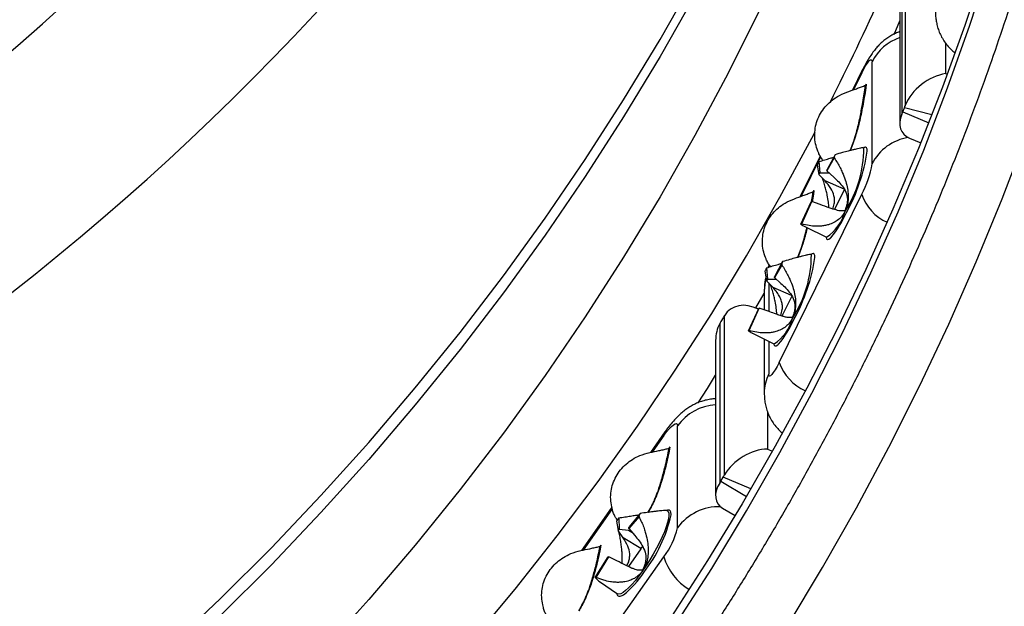
# Model space of a CAD drawing. Units: millimetres. Extents: x 0 to 420, y 0 to 297.
# Drawn here: x 336 to 347, y 210 to 217 of the extents above; entities that cross this region are included whole.
import ezdxf

# ---------------------------------------------------------------- set-up
doc = ezdxf.new("R2010")
doc.units = ezdxf.units.MM

msp = doc.modelspace()

# ---------------------------------------------------------------- linework, layer by layer
at = {"color": 7, "linetype": 'Continuous', "lineweight": 25}
for p, q in [((346.198, 215.874), (346.198, 217.787)), ((346.156, 217.683), (346.156, 215.771)), ((346.132, 217.543), (346.132, 215.657)), ((346.062, 216.727), (346.132, 216.89)), ((345.681, 216.296), (345.564, 216.058)), ((345.798, 215.174), (345.798, 216.398)), ((345.727, 216.131), (345.723, 216.087)), ((345.728, 216.129), (345.727, 216.131)), ((346.167, 215.797), (346.187, 215.847)), ((346.248, 215.482), (346.382, 215.425)), ((345.698, 215.362), (345.688, 215.365)), ((345.7, 215.368), (345.693, 215.363)), ((345.175, 215.267), (344.936, 214.78)), ((345.198, 215.228), (345.208, 215.214)), ((345.343, 215.245), (345.254, 215.088)), ((345.354, 215.283), (345.259, 215.105)), ((345.138, 215.156), (345.159, 215.046)), ((345.159, 215.199), (345.169, 215.066)), ((345.233, 214.968), (345.159, 215.046)), ((345.169, 215.066), (345.281, 215.066)), ((345.254, 215.088), (345.337, 215.014)), ((345.463, 214.87), (345.233, 214.968)), ((345.465, 214.869), (345.345, 214.625)), ((344.681, 212.788), (345.674, 214.807)), ((345.094, 214.808), (345.08, 214.717)), ((345.098, 214.852), (345.094, 214.808)), ((345.099, 214.85), (345.098, 214.852)), ((344.943, 214.447), (345.068, 214.717)), ((344.953, 214.452), (345.073, 214.719)), ((345.176, 214.685), (345.073, 214.719)), ((345.474, 214.605), (345.476, 214.618)), ((344.997, 214.415), (345.249, 214.292)), ((345.069, 214.083), (345.061, 214.086)), ((345.071, 214.089), (345.065, 214.085)), ((344.532, 213.925), (344.541, 213.79)), ((344.561, 213.962), (344.551, 213.931)), ((344.569, 213.95), (344.577, 213.938)), ((344.713, 213.961), (344.625, 213.807)), ((344.724, 214), (344.63, 213.825)), ((344.512, 213.883), (344.531, 213.77)), ((344.625, 213.807), (344.703, 213.738)), ((344.609, 213.688), (344.531, 213.77)), ((344.541, 213.79), (344.646, 213.79)), ((344.829, 213.593), (344.609, 213.688)), ((344.403, 213.443), (344.503, 213.616)), ((344.503, 213.646), (344.503, 213.42)), ((344.833, 213.585), (344.716, 213.346)), ((344.026, 211.438), (344.026, 213.35)), ((344.313, 213.168), (344.439, 213.438)), ((344.323, 213.172), (344.444, 213.44)), ((344.435, 213.429), (344.402, 213.443)), ((344.552, 213.403), (344.444, 213.44)), ((344.843, 213.321), (344.846, 213.338)), ((344.848, 213.339), (344.846, 213.338)), ((343.968, 213.254), (343.968, 211.341)), ((344.011, 213.326), (343.983, 213.279)), ((344.363, 213.14), (344.62, 213.014)), ((343.919, 213.052), (343.919, 211.188)), ((344.503, 213.071), (344.503, 212.421)), ((343.461, 210.805), (343.461, 212.029)), ((343.31, 211.955), (343.137, 211.709)), ((343.368, 211.773), (343.363, 211.729)), ((343.369, 211.77), (343.368, 211.773)), ((343.983, 211.366), (344.011, 211.412)), ((342.673, 211.05), (342.308, 210.532)), ((343.012, 210.975), (342.882, 210.814)), ((343.339, 211.007), (343.327, 211.013)), ((343.339, 211.007), (343.34, 211.006)), ((344.003, 211.04), (344.152, 210.95)), ((342.721, 210.921), (342.736, 210.896)), ((342.728, 210.884), (342.749, 210.771)), ((342.755, 210.923), (342.762, 210.789)), ((342.999, 210.939), (342.875, 210.797)), ((342.81, 210.684), (342.749, 210.771)), ((342.762, 210.789), (342.873, 210.774)), ((342.873, 210.774), (342.896, 210.773)), ((342.873, 210.774), (342.914, 210.751)), ((342.875, 210.797), (342.948, 210.712)), ((343.021, 210.554), (342.81, 210.684)), ((342.539, 210.596), (342.534, 210.552)), ((342.54, 210.593), (342.539, 210.596)), ((343.022, 210.553), (342.871, 210.339)), ((343.022, 210.553), (343.021, 210.554)), ((341.989, 208.599), (343.297, 210.457)), ((342.471, 210.206), (342.63, 210.456)), ((342.484, 210.209), (342.636, 210.457)), ((342.734, 210.409), (342.636, 210.457)), ((343.042, 210.287), (343.043, 210.3)), ((342.526, 210.16), (342.742, 210.012)), ((342.731, 210.02), (342.732, 210.015))]:
    msp.add_line(p, q, dxfattribs=at)
at = {"color": 8, "linetype": 'Continuous', "lineweight": 25}
for p, q in [((346.681, 216.621), (346.681, 216.256)), ((345.674, 216.261), (345.576, 216.063)), ((346.681, 216.256), (346.701, 216.25)), ((346.515, 215.762), (346.187, 215.847)), ((346.167, 215.797), (346.478, 215.666)), ((345.18, 215.257), (344.947, 214.784)), ((344.557, 213.743), (344.557, 213.402)), ((344.557, 213.045), (344.557, 212.65)), ((344.541, 212.202), (344.541, 211.75)), ((343.297, 211.912), (343.158, 211.714)), ((344.541, 211.75), (344.602, 211.724)), ((343.983, 211.366), (344.289, 211.181)), ((344.343, 211.274), (344.011, 211.412)), ((342.677, 211.031), (342.329, 210.537))]:
    msp.add_line(p, q, dxfattribs=at)
at = {"color": 7, "linetype": 'Continuous', "lineweight": 25, "flags": 128}
for points in [[(343.434, 209.634), (343.872, 210.316), (344.291, 211.009), (344.692, 211.71), (345.075, 212.42), (345.439, 213.138), (345.785, 213.864), (346.111, 214.598), (346.418, 215.339), (346.705, 216.086), (346.973, 216.839), (347.222, 217.599)], [(347.16, 217.581), (346.911, 216.834), (346.642, 216.092), (346.354, 215.356), (346.047, 214.627), (345.722, 213.905), (345.378, 213.19), (345.016, 212.482), (344.635, 211.783), (344.237, 211.093), (343.821, 210.411), (343.388, 209.739)], [(343.671, 217.199), (343.252, 216.462), (342.812, 215.736), (342.352, 215.021), (341.871, 214.318), (341.371, 213.626), (340.851, 212.946), (340.312, 212.28), (339.755, 211.626), (339.179, 210.987), (338.585, 210.361), (337.974, 209.75), (337.345, 209.154), (336.7, 208.574), (336.039, 208.009), (335.362, 207.46)], [(344.447, 217.017), (344.07, 216.261), (343.671, 215.515), (343.252, 214.778), (342.812, 214.053), (342.352, 213.338), (341.871, 212.634), (341.371, 211.942), (340.851, 211.263), (340.312, 210.596), (339.755, 209.943), (339.179, 209.303), (338.585, 208.677), (337.974, 208.066), (337.345, 207.47), (336.7, 206.89), (336.039, 206.325), (335.362, 205.776)], [(337.685, 201.433), (338.326, 201.986), (338.951, 202.553), (339.562, 203.134), (340.157, 203.729), (340.737, 204.336), (341.301, 204.956), (341.849, 205.588), (342.38, 206.232), (342.894, 206.888), (343.391, 207.555), (343.871, 208.233), (344.333, 208.921), (344.777, 209.62), (345.203, 210.327), (345.61, 211.045), (345.999, 211.771), (346.368, 212.505), (346.719, 213.247), (347.05, 213.997), (347.361, 214.754), (347.653, 215.518), (347.925, 216.288), (348.177, 217.063)], [(345.674, 216.261), (345.698, 216.308), (345.721, 216.349), (345.743, 216.382), (345.761, 216.406), (345.777, 216.42), (345.788, 216.423), (345.795, 216.416), (345.798, 216.398)], [(334.918, 203.858), (335.588, 204.353), (336.245, 204.863), (336.889, 205.388), (337.519, 205.927), (338.135, 206.479), (338.736, 207.046), (339.322, 207.625), (339.893, 208.217), (340.448, 208.822), (340.988, 209.44), (341.511, 210.069), (342.017, 210.709), (342.507, 211.361), (342.979, 212.023), (343.434, 212.695), (343.872, 213.378), (344.291, 214.07), (344.692, 214.771), (345.075, 215.481), (345.114, 215.556)], [(345.245, 214.294), (345.246, 214.289), (345.246, 214.287)], [(344.616, 213.016), (344.617, 213.01), (344.617, 213.008)], [(344.681, 212.788), (344.657, 212.741), (344.633, 212.7), (344.612, 212.667), (344.593, 212.643), (344.578, 212.629), (344.566, 212.626), (344.559, 212.633), (344.557, 212.65)], [(343.711, 212.304), (343.821, 212.478), (343.919, 212.635)], [(343.297, 211.912), (343.329, 211.955), (343.36, 211.992), (343.388, 212.021), (343.413, 212.042), (343.434, 212.054), (343.449, 212.055), (343.458, 212.047), (343.461, 212.029)], [(342.742, 210.012), (342.741, 210.013), (342.741, 210.013)]]:
    msp.add_lwpolyline(points, dxfattribs=at)
at = {"color": 8, "linetype": 'Continuous', "lineweight": 25, "flags": 128}
for points in [[(335.362, 207.664), (336.039, 208.213), (336.7, 208.777), (337.345, 209.358), (337.974, 209.954), (338.585, 210.565), (339.179, 211.191), (339.755, 211.83), (340.312, 212.484), (340.851, 213.15), (341.371, 213.83), (341.871, 214.522), (342.352, 215.225), (342.812, 215.94), (343.252, 216.666), (343.671, 217.402)], [(345.674, 216.261), (345.678, 216.289), (345.681, 216.296)], [(345.74, 215.327), (345.738, 215.35), (345.731, 215.366), (345.721, 215.373), (345.707, 215.371), (345.7, 215.368)], [(345.246, 214.287), (345.252, 214.272), (345.262, 214.265), (345.277, 214.267), (345.295, 214.279), (345.302, 214.286)], [(345.111, 214.049), (345.109, 214.071), (345.103, 214.088), (345.092, 214.095), (345.078, 214.093), (345.071, 214.089)], [(344.565, 213.935), (344.566, 213.938), (344.57, 213.954)], [(344.617, 213.008), (344.623, 212.994), (344.634, 212.987), (344.648, 212.989), (344.666, 213.001), (344.674, 213.008)], [(343.297, 211.912), (343.302, 211.939), (343.31, 211.955)], [(343.34, 211.006), (343.349, 210.998), (343.356, 210.979), (343.358, 210.95), (343.353, 210.913), (343.343, 210.867), (343.326, 210.815), (343.304, 210.757), (343.277, 210.694), (343.245, 210.628), (343.209, 210.559), (343.17, 210.489), (343.129, 210.419), (343.086, 210.352), (343.042, 210.287)], [(343.385, 210.96), (343.385, 210.964), (343.382, 210.99), (343.374, 211.008), (343.36, 211.016), (343.341, 211.017), (343.328, 211.012)], [(343.042, 210.287), (342.998, 210.226), (342.955, 210.172), (342.913, 210.123), (342.874, 210.083), (342.838, 210.05), (342.807, 210.026), (342.78, 210.012), (342.757, 210.008), (342.742, 210.012)], [(342.732, 210.015), (342.733, 210.009), (342.742, 209.991), (342.755, 209.982), (342.774, 209.982), (342.798, 209.991), (342.811, 209.998)]]:
    msp.add_lwpolyline(points, dxfattribs=at)
at = {"color": 7, "linetype": 'Continuous', "lineweight": 25}
for centre, radius, start, end in [((313.021, 242.601), 34.4, 302.339, 344.2101), ((317.143, 230.1), 31.526, 333.2513, 338.5223), ((343.733, 215.708), 1.675, 343.9505, 345.2935), ((343.571, 215.646), 2.192, 331.1818, 351.6313), ((347.759, 213.894), 2.909, 153.349, 154.2786), ((344.506, 215.303), 0.779, 343.9505, 345.2935), ((344.64, 215.361), 1.173, 331.8127, 350.8378), ((346.377, 214.46), 1.352, 153.349, 154.2786), ((345.063, 214.735), 0.0188, 285.2573, 301.3823), ((344.31, 215.115), 1.293, 320.116, 336.0309), ((344.932, 214.486), 0.0404, 285.2573, 301.3823), ((342.944, 214.367), 2.19, 331.1748, 351.6526), ((347.098, 212.631), 2.874, 153.232, 154.1691), ((343.063, 214.441), 1.719, 343.8003, 345.1206), ((343.858, 214.03), 0.799, 343.8003, 345.1206), ((345.733, 213.188), 1.335, 153.232, 154.1691), ((344.435, 213.455), 0.017, 282.6781, 299.9193), ((343.68, 213.837), 1.295, 320.1416, 336.0252), ((344.305, 213.204), 0.0366, 282.6781, 299.9193), ((341.868, 211.389), 1.217, 338.312, 340.1348), ((344.603, 209.592), 2.277, 144.2499, 145.4501), ((341.673, 211.348), 1.755, 322.0764, 347.2204), ((343.621, 210.171), 1.058, 144.2499, 145.4501), ((342.35, 211.006), 0.565, 338.312, 340.1348), ((342.614, 210.991), 0.867, 321.9831, 347.5525), ((344.111, 209.868), 1.287, 146.2067, 147.8075), ((342.628, 210.483), 0.0269, 274.6147, 288.5202), ((342.127, 210.867), 1.106, 308.2241, 327.2969), ((342.466, 210.264), 0.0579, 274.6147, 288.5202)]:
    msp.add_arc(centre, radius, start, end, dxfattribs=at)
at = {"color": 8, "linetype": 'Continuous', "lineweight": 25}
for centre, radius, start, end in [((316.146, 238.328), 31.358, 307.3904, 348.3803), ((346.318, 216.135), 0.583, 108.6, 153.1366), ((346.327, 214.901), 0.596, 99.1673, 152.7525), ((344.318, 215.358), 1.38, 326.9177, 0.16), ((316.899, 229.369), 36.978, 319.6818, 336.7591), ((346.217, 214.996), 0.576, 199.2449, 245.6171), ((344.965, 214.735), 0.526, 302.6501, 345.6506), ((343.671, 214.083), 1.398, 326.9445, 359.9882), ((345.018, 213.646), 0.515, 163.7073, 179.9861), ((344.346, 213.447), 0.513, 302.331, 345.7359), ((345.249, 212.998), 0.605, 200.2594, 245.4092), ((345.021, 212.421), 0.518, 153.68, 179.9988), ((343.956, 211.669), 0.612, 93.4334, 143.9221), ((343.958, 210.442), 0.615, 87.989, 143.8539), ((344.109, 209.869), 1.286, 146.1692, 147.8059), ((343.973, 210.665), 0.707, 197.1106, 238.1753)]:
    msp.add_arc(centre, radius, start, end, dxfattribs=at)
at = {"color": 7, "linetype": 'Continuous', "lineweight": 25}
for centre, major_axis, ratio, start_param, end_param in [((346.573, 215.9), (0.359, 0.277), 0.638394, 0.83804, 2.331676), ((346.187, 216), (0.129, 0.38), 0.1314, 4.342515, 4.419675), ((346.532, 215.796), (0.37, 0.245), 0.621391, 2.399285, 3.532599), ((346.167, 215.95), (0.129, 0.38), 0.1314, 4.265355, 4.342515), ((344.376, 213.02), (-0.274, 0.411), 0.709861, 5.384885, 6.598743), ((344.011, 213.173), (0.181, 0.358), 0.183583, 1.146282, 1.223442), ((344.319, 212.923), (-0.246, 0.436), 0.722892, 0.40629, 0.907884), ((343.983, 213.126), (0.181, 0.358), 0.183583, 1.223442, 1.300602), ((344.376, 211.413), (0.37, 0.246), 0.621833, 0.753645, 2.247281), ((344.011, 211.566), (0.181, 0.358), 0.183583, 4.365034, 4.442194), ((344.319, 211.316), (0.379, 0.214), 0.605138, 2.310869, 3.470723), ((343.983, 211.519), (0.181, 0.358), 0.183583, 4.287874, 4.365034)]:
    msp.add_ellipse(centre, major_axis=major_axis, ratio=ratio, start_param=start_param, end_param=end_param, dxfattribs=at)
for points, knots in [([(321.737, 258.795), (321.816, 258.777), (322.08, 258.717), (322.527, 258.606), (323.077, 258.463), (323.623, 258.312), (324.168, 258.153), (324.709, 257.985), (325.247, 257.81), (325.783, 257.627), (326.315, 257.436), (326.843, 257.238), (327.369, 257.031), (327.89, 256.817), (328.408, 256.596), (328.922, 256.366), (329.432, 256.13), (329.938, 255.886), (330.44, 255.634), (330.937, 255.375), (331.429, 255.109), (331.918, 254.836), (332.401, 254.556), (332.879, 254.268), (333.353, 253.974), (333.821, 253.672), (334.284, 253.364), (334.742, 253.05), (335.194, 252.728), (335.64, 252.4), (336.081, 252.065), (336.516, 251.724), (336.946, 251.377), (337.369, 251.023), (337.786, 250.664), (338.196, 250.298), (338.601, 249.926), (338.999, 249.548), (339.39, 249.165), (339.775, 248.776), (340.153, 248.381), (340.524, 247.981), (340.889, 247.575), (341.246, 247.164), (341.596, 246.748), (341.939, 246.327), (342.275, 245.901), (342.603, 245.47), (342.924, 245.034), (343.237, 244.594), (343.543, 244.149), (343.841, 243.699), (344.131, 243.246), (344.413, 242.788), (344.688, 242.326), (344.954, 241.86), (345.212, 241.39), (345.463, 240.917), (345.705, 240.439), (345.939, 239.959), (346.164, 239.475), (346.381, 238.988), (346.59, 238.497), (346.791, 238.004), (346.982, 237.508), (347.166, 237.009), (347.34, 236.507), (347.506, 236.003), (347.664, 235.496), (347.812, 234.988), (347.952, 234.477), (348.083, 233.964), (348.205, 233.449), (348.318, 232.933), (348.423, 232.415), (348.518, 231.895), (348.604, 231.374), (348.682, 230.852), (348.75, 230.329), (348.81, 229.805), (348.86, 229.28), (348.902, 228.755), (348.934, 228.229), (348.957, 227.702), (348.971, 227.175), (348.977, 226.648), (348.973, 226.121), (348.96, 225.595), (348.938, 225.068), (348.906, 224.542), (348.866, 224.016), (348.817, 223.491), (348.759, 222.967), (348.691, 222.444), (348.615, 221.922), (348.53, 221.401), (348.436, 220.881), (348.332, 220.363), (348.22, 219.846), (348.099, 219.331), (347.969, 218.818), (347.831, 218.307), (347.683, 217.798), (347.527, 217.291), (347.362, 216.786), (347.189, 216.284), (347.007, 215.785), (346.816, 215.288), (346.617, 214.794), (346.409, 214.304), (346.193, 213.816), (345.968, 213.331), (345.735, 212.85), (345.494, 212.373), (345.245, 211.899), (344.988, 211.428), (344.722, 210.962), (344.449, 210.499), (344.167, 210.041), (343.878, 209.587), (343.581, 209.137), (343.277, 208.691), (342.964, 208.25), (342.644, 207.814), (342.317, 207.382), (341.982, 206.955), (341.64, 206.533), (341.291, 206.116), (340.935, 205.705), (340.571, 205.299), (340.201, 204.898), (339.824, 204.502), (339.44, 204.112), (339.049, 203.728), (338.652, 203.35), (338.248, 202.977), (337.838, 202.61), (337.422, 202.25), (336.999, 201.895), (336.571, 201.547), (336.137, 201.205), (335.696, 200.87), (335.25, 200.541), (334.799, 200.219), (334.342, 199.903), (333.879, 199.594), (333.412, 199.292), (332.939, 198.996), (332.461, 198.708), (331.978, 198.427), (331.491, 198.153), (330.999, 197.886), (330.502, 197.626), (330.001, 197.373), (329.496, 197.128), (328.986, 196.891), (328.473, 196.661), (327.955, 196.438), (327.434, 196.223), (326.909, 196.016), (326.381, 195.816), (325.849, 195.624), (325.314, 195.44), (324.776, 195.264), (324.235, 195.096), (323.691, 194.935), (323.145, 194.783), (322.596, 194.639), (322.044, 194.502), (321.491, 194.374), (320.935, 194.254), (320.377, 194.142), (319.817, 194.039), (319.256, 193.943), (318.693, 193.856), (318.128, 193.777), (317.562, 193.706), (316.996, 193.644), (316.428, 193.59), (315.859, 193.544), (315.289, 193.507), (314.878, 193.485), (314.657, 193.477), (314.626, 193.476)], [0, 0, 0, 0, 0.002396, 0.007959, 0.013522, 0.019086, 0.024649, 0.030213, 0.035776, 0.04134, 0.046903, 0.052467, 0.058031, 0.063595, 0.069159, 0.074723, 0.080287, 0.085851, 0.091415, 0.096979, 0.102544, 0.108108, 0.113673, 0.119238, 0.124803, 0.130368, 0.135933, 0.141498, 0.147063, 0.152629, 0.158194, 0.16376, 0.169326, 0.174892, 0.180458, 0.186025, 0.191591, 0.197158, 0.202725, 0.208292, 0.213859, 0.219426, 0.224994, 0.230561, 0.236129, 0.241697, 0.247266, 0.252834, 0.258403, 0.263972, 0.269541, 0.27511, 0.280679, 0.286249, 0.291819, 0.297389, 0.302959, 0.308529, 0.3141, 0.319671, 0.325242, 0.330813, 0.336384, 0.341956, 0.347527, 0.353099, 0.358671, 0.364243, 0.369816, 0.375388, 0.380961, 0.386533, 0.392106, 0.397679, 0.403252, 0.408826, 0.414399, 0.419972, 0.425546, 0.43112, 0.436693, 0.442267, 0.447841, 0.453415, 0.458988, 0.464562, 0.470136, 0.47571, 0.481284, 0.486858, 0.492432, 0.498006, 0.503579, 0.509153, 0.514727, 0.5203, 0.525874, 0.531447, 0.537021, 0.542594, 0.548167, 0.55374, 0.559313, 0.564886, 0.570458, 0.576031, 0.581603, 0.587175, 0.592747, 0.598319, 0.603891, 0.609462, 0.615034, 0.620605, 0.626176, 0.631747, 0.637317, 0.642888, 0.648458, 0.654028, 0.659598, 0.665167, 0.670737, 0.676306, 0.681875, 0.687444, 0.693013, 0.698581, 0.70415, 0.709718, 0.715286, 0.720853, 0.726421, 0.731988, 0.737556, 0.743123, 0.74869, 0.754256, 0.759823, 0.765389, 0.770956, 0.776522, 0.782088, 0.787654, 0.793219, 0.798785, 0.80435, 0.809916, 0.815481, 0.821046, 0.826611, 0.832176, 0.837741, 0.843305, 0.84887, 0.854434, 0.859998, 0.865563, 0.871127, 0.876691, 0.882255, 0.887819, 0.893383, 0.898947, 0.90451, 0.910074, 0.915637, 0.921201, 0.926764, 0.932328, 0.937891, 0.943455, 0.949018, 0.954581, 0.960144, 0.965708, 0.971271, 0.976834, 0.982397, 0.98796, 0.993523, 0.999086, 1, 1, 1, 1]), ([(326.054, 192.205), (326.065, 192.208), (326.279, 192.268), (326.694, 192.391), (327.296, 192.576), (327.895, 192.769), (328.491, 192.97), (329.084, 193.179), (329.674, 193.396), (330.26, 193.621), (330.843, 193.853), (331.422, 194.094), (331.997, 194.341), (332.569, 194.597), (333.136, 194.86), (333.699, 195.13), (334.258, 195.408), (334.813, 195.694), (335.363, 195.986), (335.909, 196.286), (336.45, 196.593), (336.986, 196.907), (337.517, 197.229), (338.043, 197.557), (338.564, 197.892), (339.08, 198.234), (339.59, 198.583), (340.095, 198.939), (340.595, 199.301), (341.089, 199.67), (341.577, 200.046), (342.059, 200.428), (342.535, 200.816), (343.005, 201.21), (343.469, 201.611), (343.927, 202.018), (344.378, 202.431), (344.823, 202.849), (345.262, 203.274), (345.693, 203.704), (346.118, 204.14), (346.537, 204.582), (346.948, 205.029), (347.353, 205.482), (347.75, 205.94), (348.14, 206.403), (348.523, 206.871), (348.899, 207.344), (349.268, 207.822), (349.629, 208.305), (349.982, 208.793), (350.328, 209.285), (350.666, 209.782), (350.997, 210.284), (351.32, 210.789), (351.634, 211.299), (351.941, 211.813), (352.24, 212.331), (352.531, 212.853), (352.814, 213.379), (353.089, 213.908), (353.355, 214.441), (353.613, 214.977), (353.863, 215.517), (354.105, 216.06), (354.338, 216.606), (354.562, 217.156), (354.779, 217.708), (354.986, 218.263), (355.185, 218.82), (355.375, 219.38), (355.557, 219.943), (355.73, 220.508), (355.894, 221.075), (356.049, 221.644), (356.196, 222.216), (356.333, 222.789), (356.462, 223.364), (356.582, 223.94), (356.693, 224.518), (356.795, 225.098), (356.888, 225.679), (356.972, 226.261), (357.047, 226.844), (357.113, 227.428), (357.17, 228.012), (357.218, 228.598), (357.257, 229.184), (357.287, 229.77), (357.304, 230.236), (357.309, 230.506), (357.311, 230.58)], [0, 0, 0, 0, 0.000656, 0.012109, 0.023561, 0.035014, 0.046466, 0.057918, 0.06937, 0.080822, 0.092273, 0.103725, 0.115176, 0.126627, 0.138077, 0.149527, 0.160978, 0.172427, 0.183877, 0.195326, 0.206775, 0.218224, 0.229672, 0.24112, 0.252567, 0.264015, 0.275461, 0.286908, 0.298354, 0.3098, 0.321245, 0.33269, 0.344134, 0.355578, 0.367022, 0.378465, 0.389908, 0.40135, 0.412792, 0.424233, 0.435673, 0.447114, 0.458553, 0.469993, 0.481431, 0.492869, 0.504307, 0.515744, 0.527181, 0.538617, 0.550052, 0.561487, 0.572921, 0.584355, 0.595788, 0.607221, 0.618653, 0.630085, 0.641516, 0.652946, 0.664376, 0.675805, 0.687234, 0.698663, 0.71009, 0.721518, 0.732945, 0.744371, 0.755797, 0.767222, 0.778647, 0.790071, 0.801496, 0.812919, 0.824342, 0.835765, 0.847188, 0.85861, 0.870032, 0.881453, 0.892874, 0.904295, 0.915716, 0.927136, 0.938557, 0.949977, 0.961397, 0.972816, 0.984236, 0.995655, 1, 1, 1, 1]), ([(322.48, 191.218), (322.582, 191.241), (322.878, 191.309), (323.365, 191.429), (323.94, 191.578), (324.513, 191.735), (325.083, 191.901), (325.651, 192.074), (326.216, 192.255), (326.777, 192.444), (327.336, 192.641), (327.891, 192.846), (328.442, 193.059), (328.99, 193.279), (329.535, 193.507), (330.076, 193.743), (330.612, 193.986), (331.145, 194.237), (331.673, 194.495), (332.197, 194.761), (332.717, 195.034), (333.232, 195.314), (333.743, 195.601), (334.249, 195.896), (334.749, 196.197), (335.245, 196.506), (335.736, 196.821), (336.221, 197.144), (336.702, 197.473), (337.176, 197.808), (337.645, 198.151), (338.109, 198.5), (338.566, 198.855), (339.018, 199.217), (339.464, 199.585), (339.903, 199.96), (340.337, 200.34), (340.764, 200.727), (341.185, 201.119), (341.599, 201.517), (342.006, 201.921), (342.407, 202.331), (342.802, 202.747), (343.189, 203.167), (343.569, 203.594), (343.942, 204.025), (344.309, 204.462), (344.668, 204.904), (345.019, 205.35), (345.363, 205.802), (345.7, 206.259), (346.03, 206.72), (346.351, 207.185), (346.665, 207.655), (346.971, 208.13), (347.27, 208.609), (347.56, 209.092), (347.843, 209.578), (348.117, 210.069), (348.383, 210.564), (348.642, 211.062), (348.892, 211.564), (349.133, 212.069), (349.367, 212.578), (349.592, 213.09), (349.808, 213.605), (350.017, 214.122), (350.216, 214.643), (350.407, 215.167), (350.589, 215.693), (350.763, 216.221), (350.928, 216.752), (351.084, 217.286), (351.232, 217.821), (351.371, 218.359), (351.5, 218.898), (351.597, 219.329), (351.65, 219.581), (351.665, 219.652)], [0, 0, 0, 0, 0.007049, 0.020401, 0.033752, 0.047104, 0.060456, 0.073808, 0.08716, 0.100511, 0.113863, 0.127214, 0.140566, 0.153917, 0.167268, 0.18062, 0.193971, 0.207322, 0.220673, 0.234024, 0.247374, 0.260725, 0.274076, 0.287426, 0.300776, 0.314127, 0.327477, 0.340827, 0.354176, 0.367526, 0.380876, 0.394225, 0.407574, 0.420924, 0.434273, 0.447621, 0.46097, 0.474319, 0.487667, 0.501015, 0.514363, 0.527711, 0.541059, 0.554406, 0.567753, 0.5811, 0.594447, 0.607794, 0.62114, 0.634487, 0.647833, 0.661179, 0.674525, 0.68787, 0.701216, 0.714561, 0.727906, 0.74125, 0.754595, 0.767939, 0.781284, 0.794627, 0.807971, 0.821315, 0.834658, 0.848002, 0.861345, 0.874688, 0.88803, 0.901373, 0.914715, 0.928057, 0.941399, 0.954741, 0.968083, 0.981425, 0.994766, 1, 1, 1, 1]), ([(346.559, 216.999), (346.56, 216.98), (346.56, 216.943), (346.568, 216.886), (346.58, 216.828), (346.599, 216.768), (346.625, 216.708), (346.659, 216.65), (346.699, 216.595), (346.743, 216.547), (346.775, 216.52), (346.79, 216.508)], [0, 0, 0, 0, 0.1118023, 0.2108872, 0.3171367, 0.4283833, 0.5431357, 0.6604164, 0.7794538, 0.8996656, 1, 1, 1, 1]), ([(346.132, 216.76), (346.114, 216.753), (346.076, 216.739), (346.024, 216.711), (345.974, 216.679), (345.929, 216.644), (345.888, 216.607), (345.851, 216.566), (345.815, 216.522), (345.778, 216.47), (345.742, 216.411), (345.709, 216.352), (345.69, 216.313), (345.681, 216.296)], [0, 0, 0, 0, 0.083154, 0.17023, 0.255163, 0.338094, 0.419654, 0.501748, 0.58769, 0.685387, 0.81094, 0.917035, 1, 1, 1, 1]), ([(345.494, 216.033), (345.529, 216.045), (345.581, 216.064), (345.648, 216.089), (345.69, 216.104), (345.711, 216.114), (345.719, 216.118)], [0, 0, 0, 0, 0.433143, 0.651042, 0.875185, 1, 1, 1, 1]), ([(345.723, 216.087), (345.717, 216.049), (345.706, 215.978), (345.687, 215.87), (345.667, 215.77), (345.646, 215.676), (345.625, 215.59), (345.607, 215.531), (345.599, 215.504)], [0, 0, 0, 0, 0.224553, 0.425193, 0.602314, 0.756488, 0.888586, 1, 1, 1, 1]), ([(345.727, 216.131), (345.726, 216.129), (345.725, 216.125), (345.722, 216.121), (345.719, 216.119), (345.719, 216.118)], [0, 0, 0, 0, 0.408047, 0.842917, 1, 1, 1, 1]), ([(345.723, 216.087), (345.724, 216.094), (345.726, 216.109), (345.727, 216.122), (345.728, 216.129)], [0, 0, 0, 0, 0.5284041, 1, 1, 1, 1]), ([(345.147, 215.326), (345.137, 215.356), (345.116, 215.415), (345.107, 215.508), (345.113, 215.602), (345.137, 215.693), (345.177, 215.78), (345.232, 215.857), (345.301, 215.925), (345.386, 215.988), (345.456, 216.017), (345.494, 216.033)], [0, 0, 0, 0, 0.107066, 0.217186, 0.324271, 0.434489, 0.54113, 0.650985, 0.756243, 0.864497, 1, 1, 1, 1]), ([(345.536, 215.333), (345.537, 215.335), (345.551, 215.366), (345.565, 215.405), (345.583, 215.459), (345.596, 215.501), (345.616, 215.568), (345.634, 215.643), (345.648, 215.703), (345.654, 215.731), (345.654, 215.733)], [0, 0, 0, 0, 0.01521, 0.198895, 0.244905, 0.374407, 0.491426, 0.736381, 0.981764, 1, 1, 1, 1]), ([(345.599, 215.504), (345.594, 215.489), (345.585, 215.46), (345.569, 215.414), (345.554, 215.372), (345.542, 215.345), (345.537, 215.333)], [0, 0, 0, 0, 0.283543, 0.548171, 0.798145, 1, 1, 1, 1]), ([(345.687, 215.365), (345.686, 215.365), (345.683, 215.365), (345.661, 215.362), (345.629, 215.355), (345.593, 215.347), (345.555, 215.337), (345.505, 215.325), (345.439, 215.307), (345.383, 215.291), (345.354, 215.283)], [0, 0, 0, 0, 0.08955, 0.215629, 0.353823, 0.447288, 0.548474, 0.657598, 0.816323, 1, 1, 1, 1]), ([(345.699, 215.361), (345.699, 215.361), (345.7, 215.361), (345.699, 215.362), (345.698, 215.362)], [0, 0, 0, 0, 0.335472, 1, 1, 1, 1]), ([(345.198, 215.229), (345.193, 215.236), (345.18, 215.255), (345.163, 215.288), (345.151, 215.315), (345.147, 215.326)], [0, 0, 0, 0, 0.2586393, 0.7092616, 1, 1, 1, 1]), ([(345.159, 215.199), (345.183, 215.206), (345.228, 215.22), (345.288, 215.238), (345.324, 215.249), (345.338, 215.253)], [0, 0, 0, 0, 0.395225, 0.75546, 1, 1, 1, 1]), ([(345.343, 215.245), (345.356, 215.225), (345.382, 215.186), (345.414, 215.128), (345.446, 215.061), (345.476, 214.985), (345.5, 214.899), (345.512, 214.817), (345.512, 214.74), (345.501, 214.667), (345.483, 214.625), (345.474, 214.605)], [0, 0, 0, 0, 0.10904, 0.2084265, 0.2981696, 0.4380086, 0.5625328, 0.6828319, 0.7926081, 0.8982798, 1, 1, 1, 1]), ([(345.279, 214.646), (345.278, 214.668), (345.275, 214.718), (345.263, 214.787), (345.248, 214.852), (345.231, 214.911), (345.216, 214.962), (345.204, 214.992), (345.2, 215.003)], [0, 0, 0, 0, 0.187711, 0.412943, 0.565275, 0.730192, 0.908046, 1, 1, 1, 1]), ([(345.337, 215.014), (345.358, 214.995), (345.399, 214.957), (345.455, 214.891), (345.497, 214.813), (345.505, 214.736), (345.494, 214.672), (345.482, 214.636), (345.476, 214.618)], [0, 0, 0, 0, 0.163638, 0.326737, 0.521243, 0.716358, 0.85801, 1, 1, 1, 1]), ([(345.326, 214.631), (345.333, 214.652), (345.346, 214.687), (345.349, 214.741), (345.34, 214.805), (345.303, 214.884), (345.257, 214.939), (345.233, 214.968)], [0, 0, 0, 0, 0.173642, 0.304058, 0.434419, 0.692852, 1, 1, 1, 1]), ([(344.518, 214.048), (344.508, 214.077), (344.488, 214.137), (344.478, 214.23), (344.485, 214.324), (344.508, 214.415), (344.549, 214.501), (344.604, 214.579), (344.672, 214.647), (344.758, 214.709), (344.827, 214.738), (344.865, 214.754)], [0, 0, 0, 0, 0.107066, 0.217186, 0.324271, 0.434489, 0.54113, 0.650985, 0.756243, 0.864497, 1, 1, 1, 1]), ([(344.865, 214.754), (344.9, 214.767), (344.952, 214.786), (345.019, 214.811), (345.061, 214.826), (345.082, 214.836), (345.09, 214.84)], [0, 0, 0, 0, 0.433143, 0.651042, 0.875185, 1, 1, 1, 1]), ([(345.098, 214.852), (345.097, 214.851), (345.096, 214.847), (345.093, 214.842), (345.091, 214.84), (345.09, 214.84)], [0, 0, 0, 0, 0.408047, 0.842917, 1, 1, 1, 1]), ([(345.094, 214.808), (345.095, 214.816), (345.097, 214.83), (345.098, 214.844), (345.099, 214.85)], [0, 0, 0, 0, 0.528404, 1, 1, 1, 1]), ([(345.476, 214.618), (345.471, 214.614), (345.46, 214.608), (345.434, 214.606), (345.4, 214.61), (345.355, 214.621), (345.279, 214.645), (345.212, 214.671), (345.176, 214.685)], [0, 0, 0, 0, 0.176832, 0.357257, 0.456927, 0.56012, 0.761116, 1, 1, 1, 1]), ([(345.474, 214.605), (345.464, 214.586), (345.441, 214.547), (345.394, 214.501), (345.338, 214.465), (345.281, 214.443), (345.227, 214.43), (345.176, 214.424), (345.115, 214.423), (345.039, 214.43), (344.983, 214.444), (344.953, 214.452)], [0, 0, 0, 0, 0.101712, 0.207386, 0.317147, 0.437454, 0.518823, 0.606913, 0.701913, 0.840096, 1, 1, 1, 1]), ([(344.906, 214.05), (344.907, 214.054), (344.922, 214.086), (344.936, 214.127), (344.954, 214.181), (344.968, 214.223), (344.987, 214.289), (345.003, 214.351), (345.012, 214.393), (345.015, 214.407)], [0, 0, 0, 0, 0.026219, 0.237828, 0.290833, 0.440023, 0.574832, 0.857027, 1, 1, 1, 1]), ([(344.943, 214.447), (344.956, 214.438), (344.974, 214.427), (344.992, 214.418), (344.997, 214.416)], [0, 0, 0, 0, 0.734072, 1, 1, 1, 1]), ([(345.018, 214.405), (345.018, 214.401), (345.011, 214.37), (344.996, 214.312), (344.978, 214.253), (344.97, 214.226)], [0, 0, 0, 0, 0.079218, 0.578717, 1, 1, 1, 1]), ([(345.249, 214.292), (345.249, 214.292), (345.25, 214.292), (345.25, 214.292), (345.25, 214.292)], [0, 0, 0, 0, 0.137402, 1, 1, 1, 1]), ([(344.97, 214.226), (344.966, 214.21), (344.956, 214.181), (344.941, 214.136), (344.925, 214.092), (344.913, 214.064), (344.907, 214.051)], [0, 0, 0, 0, 0.278097, 0.537641, 0.782813, 1, 1, 1, 1]), ([(344.57, 213.95), (344.565, 213.957), (344.551, 213.976), (344.534, 214.01), (344.522, 214.037), (344.518, 214.048)], [0, 0, 0, 0, 0.258639, 0.709262, 1, 1, 1, 1]), ([(345.06, 214.086), (345.059, 214.086), (345.056, 214.086), (345.033, 214.082), (345.001, 214.074), (344.964, 214.065), (344.926, 214.056), (344.876, 214.043), (344.809, 214.024), (344.753, 214.008), (344.724, 214)], [0, 0, 0, 0, 0.099286, 0.224016, 0.360732, 0.453198, 0.553302, 0.661259, 0.818287, 1, 1, 1, 1]), ([(345.07, 214.083), (345.07, 214.083), (345.071, 214.083), (345.07, 214.083), (345.069, 214.083)], [0, 0, 0, 0, 0.432398, 1, 1, 1, 1]), ([(344.532, 213.925), (344.556, 213.932), (344.602, 213.946), (344.662, 213.965), (344.698, 213.975), (344.713, 213.979)], [0, 0, 0, 0, 0.392675, 0.750586, 1, 1, 1, 1]), ([(344.713, 213.961), (344.726, 213.941), (344.751, 213.903), (344.783, 213.844), (344.816, 213.777), (344.845, 213.701), (344.869, 213.615), (344.88, 213.533), (344.88, 213.455), (344.869, 213.383), (344.852, 213.341), (344.843, 213.321)], [0, 0, 0, 0, 0.10904, 0.208426, 0.29817, 0.438009, 0.562533, 0.682832, 0.792608, 0.89828, 1, 1, 1, 1]), ([(344.523, 213.818), (344.52, 213.802), (344.512, 213.768), (344.505, 213.711), (344.504, 213.668), (344.503, 213.646)], [0, 0, 0, 0, 0.285706, 0.621706, 1, 1, 1, 1]), ([(344.653, 213.366), (344.653, 213.366), (344.654, 213.39), (344.648, 213.443), (344.637, 213.514), (344.621, 213.58), (344.605, 213.638), (344.59, 213.687), (344.58, 213.714), (344.577, 213.722)], [0, 0, 0, 0, 0.000949, 0.207251, 0.433376, 0.586311, 0.751881, 0.93044, 1, 1, 1, 1]), ([(344.699, 213.351), (344.707, 213.375), (344.721, 213.415), (344.722, 213.474), (344.713, 213.525), (344.691, 213.577), (344.656, 213.633), (344.626, 213.668), (344.609, 213.688)], [0, 0, 0, 0, 0.20706, 0.338925, 0.470795, 0.632887, 0.795488, 1, 1, 1, 1]), ([(344.703, 213.738), (344.724, 213.719), (344.765, 213.681), (344.822, 213.614), (344.859, 213.549), (344.871, 213.492), (344.872, 213.444), (344.864, 213.393), (344.853, 213.357), (344.848, 213.339)], [0, 0, 0, 0, 0.164424, 0.328323, 0.524587, 0.623304, 0.722183, 0.860933, 1, 1, 1, 1]), ([(344.846, 213.338), (344.84, 213.335), (344.829, 213.328), (344.802, 213.326), (344.766, 213.332), (344.728, 213.341), (344.68, 213.357), (344.62, 213.378), (344.577, 213.394), (344.552, 213.403)], [0, 0, 0, 0, 0.181932, 0.368202, 0.471343, 0.578373, 0.70591, 0.837063, 1, 1, 1, 1]), ([(344.843, 213.321), (344.832, 213.302), (344.81, 213.263), (344.763, 213.218), (344.707, 213.182), (344.65, 213.161), (344.596, 213.148), (344.546, 213.143), (344.484, 213.142), (344.409, 213.15), (344.353, 213.164), (344.323, 213.172)], [0, 0, 0, 0, 0.101712, 0.207386, 0.317147, 0.437454, 0.518823, 0.606913, 0.701913, 0.840096, 1, 1, 1, 1]), ([(344.313, 213.168), (344.326, 213.16), (344.343, 213.149), (344.36, 213.141), (344.363, 213.14)], [0, 0, 0, 0, 0.801881, 1, 1, 1, 1]), ([(344.621, 213.013), (344.621, 213.013), (344.621, 213.013), (344.621, 213.013), (344.621, 213.014)], [0, 0, 0, 0, 0.315068, 1, 1, 1, 1]), ([(344.503, 212.421), (344.504, 212.4), (344.505, 212.359), (344.514, 212.295), (344.529, 212.231), (344.552, 212.168), (344.582, 212.107), (344.619, 212.048), (344.664, 211.995), (344.698, 211.959), (344.719, 211.943), (344.721, 211.941)], [0, 0, 0, 0, 0.119046, 0.237165, 0.358031, 0.480967, 0.605418, 0.730889, 0.857088, 0.983797, 1, 1, 1, 1]), ([(343.919, 212.352), (343.904, 212.352), (343.867, 212.35), (343.809, 212.339), (343.748, 212.322), (343.69, 212.3), (343.636, 212.273), (343.585, 212.241), (343.536, 212.205), (343.488, 212.164), (343.437, 212.114), (343.387, 212.057), (343.344, 212.003), (343.32, 211.968), (343.31, 211.955)], [0, 0, 0, 0, 0.058399, 0.140834, 0.221768, 0.30144, 0.380257, 0.459014, 0.539339, 0.624494, 0.720608, 0.835965, 0.935428, 1, 1, 1, 1]), ([(342.671, 211.057), (342.666, 211.087), (342.655, 211.149), (342.661, 211.243), (342.683, 211.335), (342.721, 211.421), (342.775, 211.501), (342.842, 211.57), (342.92, 211.628), (343.015, 211.678), (343.088, 211.697), (343.129, 211.708)], [0, 0, 0, 0, 0.107066, 0.217186, 0.324271, 0.434489, 0.54113, 0.650985, 0.756243, 0.864497, 1, 1, 1, 1]), ([(343.129, 211.708), (343.165, 211.715), (343.22, 211.727), (343.288, 211.742), (343.33, 211.751), (343.352, 211.759), (343.359, 211.761)], [0, 0, 0, 0, 0.433143, 0.651042, 0.875185, 1, 1, 1, 1]), ([(343.363, 211.729), (343.355, 211.693), (343.34, 211.623), (343.315, 211.519), (343.289, 211.422), (343.261, 211.332), (343.233, 211.249), (343.21, 211.193), (343.199, 211.167)], [0, 0, 0, 0, 0.2245525, 0.4251929, 0.6023138, 0.7564879, 0.8885865, 1, 1, 1, 1]), ([(343.368, 211.773), (343.367, 211.771), (343.366, 211.768), (343.363, 211.763), (343.36, 211.762), (343.359, 211.761)], [0, 0, 0, 0, 0.408047, 0.842917, 1, 1, 1, 1]), ([(343.363, 211.729), (343.364, 211.737), (343.366, 211.751), (343.368, 211.764), (343.369, 211.77)], [0, 0, 0, 0, 0.528404, 1, 1, 1, 1]), ([(343.107, 210.989), (343.111, 210.997), (343.133, 211.031), (343.154, 211.074), (343.179, 211.124), (343.196, 211.164), (343.222, 211.228), (343.247, 211.301), (343.263, 211.354), (343.271, 211.381)], [0, 0, 0, 0, 0.051394, 0.231668, 0.276824, 0.403921, 0.518767, 0.759174, 1, 1, 1, 1]), ([(343.199, 211.167), (343.193, 211.152), (343.181, 211.125), (343.16, 211.082), (343.137, 211.037), (343.119, 211.006), (343.109, 210.989)], [0, 0, 0, 0, 0.258679, 0.500101, 0.728155, 1, 1, 1, 1]), ([(342.722, 210.922), (342.719, 210.926), (342.709, 210.941), (342.694, 210.976), (342.68, 211.017), (342.674, 211.046), (342.671, 211.057)], [0, 0, 0, 0, 0.1517796, 0.4725076, 0.7931341, 1, 1, 1, 1]), ([(343.326, 211.012), (343.326, 211.013), (343.325, 211.013), (343.307, 211.013), (343.279, 211.01), (343.245, 211.007), (343.209, 211.003), (343.161, 210.997), (343.096, 210.988), (343.042, 210.98), (343.012, 210.975)], [0, 0, 0, 0, 0.067983, 0.197048, 0.338515, 0.434195, 0.537778, 0.649487, 0.811972, 1, 1, 1, 1]), ([(342.755, 210.923), (342.78, 210.927), (342.828, 210.934), (342.895, 210.945), (342.952, 210.954), (342.986, 210.959), (343, 210.961)], [0, 0, 0, 0, 0.2993189, 0.5721382, 0.8184865, 1, 1, 1, 1]), ([(342.999, 210.939), (343.009, 210.917), (343.03, 210.876), (343.055, 210.813), (343.078, 210.742), (343.098, 210.663), (343.11, 210.575), (343.11, 210.492), (343.099, 210.415), (343.078, 210.345), (343.054, 210.306), (343.042, 210.287)], [0, 0, 0, 0, 0.10904, 0.208426, 0.29817, 0.438009, 0.562533, 0.682832, 0.792608, 0.89828, 1, 1, 1, 1]), ([(342.795, 210.377), (342.796, 210.393), (342.799, 210.437), (342.796, 210.501), (342.79, 210.568), (342.782, 210.628), (342.772, 210.693), (342.763, 210.736), (342.758, 210.758)], [0, 0, 0, 0, 0.131672, 0.346197, 0.491287, 0.648364, 0.817763, 1, 1, 1, 1]), ([(342.852, 210.348), (342.86, 210.364), (342.877, 210.394), (342.887, 210.443), (342.889, 210.507), (342.865, 210.591), (342.829, 210.651), (342.81, 210.684)], [0, 0, 0, 0, 0.146472, 0.281176, 0.415823, 0.682753, 1, 1, 1, 1]), ([(342.948, 210.712), (342.966, 210.691), (343.001, 210.648), (343.049, 210.575), (343.083, 210.491), (343.082, 210.414), (343.066, 210.351), (343.051, 210.317), (343.043, 210.3)], [0, 0, 0, 0, 0.163638, 0.326737, 0.521243, 0.716358, 0.85801, 1, 1, 1, 1]), ([(341.842, 209.88), (341.837, 209.91), (341.827, 209.972), (341.832, 210.066), (341.854, 210.158), (341.892, 210.244), (341.946, 210.324), (342.013, 210.393), (342.091, 210.451), (342.186, 210.501), (342.259, 210.52), (342.3, 210.53)], [0, 0, 0, 0, 0.107066, 0.217186, 0.324271, 0.434489, 0.54113, 0.650985, 0.756243, 0.864497, 1, 1, 1, 1]), ([(342.3, 210.53), (342.336, 210.538), (342.391, 210.55), (342.459, 210.565), (342.501, 210.574), (342.523, 210.582), (342.531, 210.584)], [0, 0, 0, 0, 0.433143, 0.651042, 0.875185, 1, 1, 1, 1]), ([(342.534, 210.552), (342.526, 210.516), (342.512, 210.446), (342.486, 210.342), (342.46, 210.245), (342.432, 210.154), (342.404, 210.072), (342.381, 210.015), (342.37, 209.99)], [0, 0, 0, 0, 0.224553, 0.425193, 0.602314, 0.756488, 0.888586, 1, 1, 1, 1]), ([(342.539, 210.596), (342.539, 210.594), (342.537, 210.59), (342.534, 210.586), (342.531, 210.585), (342.531, 210.584)], [0, 0, 0, 0, 0.408047, 0.842917, 1, 1, 1, 1]), ([(342.534, 210.552), (342.535, 210.56), (342.538, 210.574), (342.539, 210.587), (342.54, 210.593)], [0, 0, 0, 0, 0.5284041, 1, 1, 1, 1]), ([(344.015, 204.115), (344.096, 204.2), (344.309, 204.429), (344.648, 204.806), (345.034, 205.246), (345.412, 205.691), (345.782, 206.141), (346.146, 206.596), (346.502, 207.056), (346.851, 207.521), (347.192, 207.991), (347.526, 208.466), (347.852, 208.945), (348.17, 209.428), (348.48, 209.916), (348.702, 210.275), (348.819, 210.472), (348.837, 210.503)], [0, 0, 0, 0, 0.0436061, 0.116161, 0.1887093, 0.2612508, 0.3337856, 0.4063136, 0.4788347, 0.5513488, 0.6238561, 0.6963563, 0.7688495, 0.8413357, 0.9138149, 0.9862871, 1, 1, 1, 1]), ([(343.043, 210.3), (343.036, 210.297), (343.021, 210.293), (342.99, 210.294), (342.954, 210.304), (342.908, 210.321), (342.834, 210.356), (342.769, 210.39), (342.734, 210.409)], [0, 0, 0, 0, 0.176832, 0.357257, 0.456927, 0.56012, 0.761116, 1, 1, 1, 1]), ([(343.042, 210.287), (343.028, 210.27), (342.999, 210.234), (342.945, 210.195), (342.882, 210.168), (342.82, 210.154), (342.763, 210.149), (342.71, 210.15), (342.646, 210.158), (342.57, 210.175), (342.514, 210.197), (342.484, 210.209)], [0, 0, 0, 0, 0.101712, 0.207386, 0.317147, 0.437454, 0.518823, 0.606913, 0.701913, 0.840096, 1, 1, 1, 1]), ([(342.275, 209.808), (342.281, 209.817), (342.303, 209.852), (342.325, 209.896), (342.35, 209.947), (342.367, 209.987), (342.393, 210.051), (342.418, 210.124), (342.434, 210.177), (342.442, 210.204)], [0, 0, 0, 0, 0.0598066, 0.2384813, 0.2832368, 0.4092069, 0.5230347, 0.7613093, 1, 1, 1, 1]), ([(342.471, 210.206), (342.481, 210.196), (342.5, 210.179), (342.518, 210.166), (342.526, 210.16)], [0, 0, 0, 0, 0.597462, 1, 1, 1, 1]), ([(342.37, 209.99), (342.364, 209.975), (342.352, 209.947), (342.331, 209.904), (342.307, 209.858), (342.288, 209.826), (342.278, 209.808)], [0, 0, 0, 0, 0.253231, 0.489569, 0.71282, 1, 1, 1, 1]), ([(341.893, 209.745), (341.89, 209.749), (341.88, 209.763), (341.865, 209.799), (341.851, 209.84), (341.845, 209.869), (341.842, 209.88)], [0, 0, 0, 0, 0.15178, 0.472508, 0.793134, 1, 1, 1, 1])]:
    msp.add_open_spline(points, degree=3, knots=knots, dxfattribs=at)
at = {"color": 8, "linetype": 'Continuous', "lineweight": 25}
for points, knots in [([(345.654, 215.733), (345.664, 215.785), (345.689, 215.911), (345.707, 216.033), (345.717, 216.107), (345.719, 216.118)], [0, 0, 0, 0, 0.375249, 0.904335, 1, 1, 1, 1]), ([(345.072, 214.719), (345.077, 214.748), (345.083, 214.79), (345.088, 214.828), (345.09, 214.84)], [0, 0, 0, 0, 0.708591, 1, 1, 1, 1]), ([(343.271, 211.381), (343.285, 211.433), (343.319, 211.557), (343.344, 211.678), (343.357, 211.75), (343.359, 211.761)], [0, 0, 0, 0, 0.383961, 0.905669, 1, 1, 1, 1]), ([(342.442, 210.204), (342.457, 210.256), (342.49, 210.38), (342.515, 210.501), (342.528, 210.573), (342.531, 210.584)], [0, 0, 0, 0, 0.383961, 0.905669, 1, 1, 1, 1])]:
    msp.add_open_spline(points, degree=3, knots=knots, dxfattribs=at)

doc.saveas('drawing.dxf')
